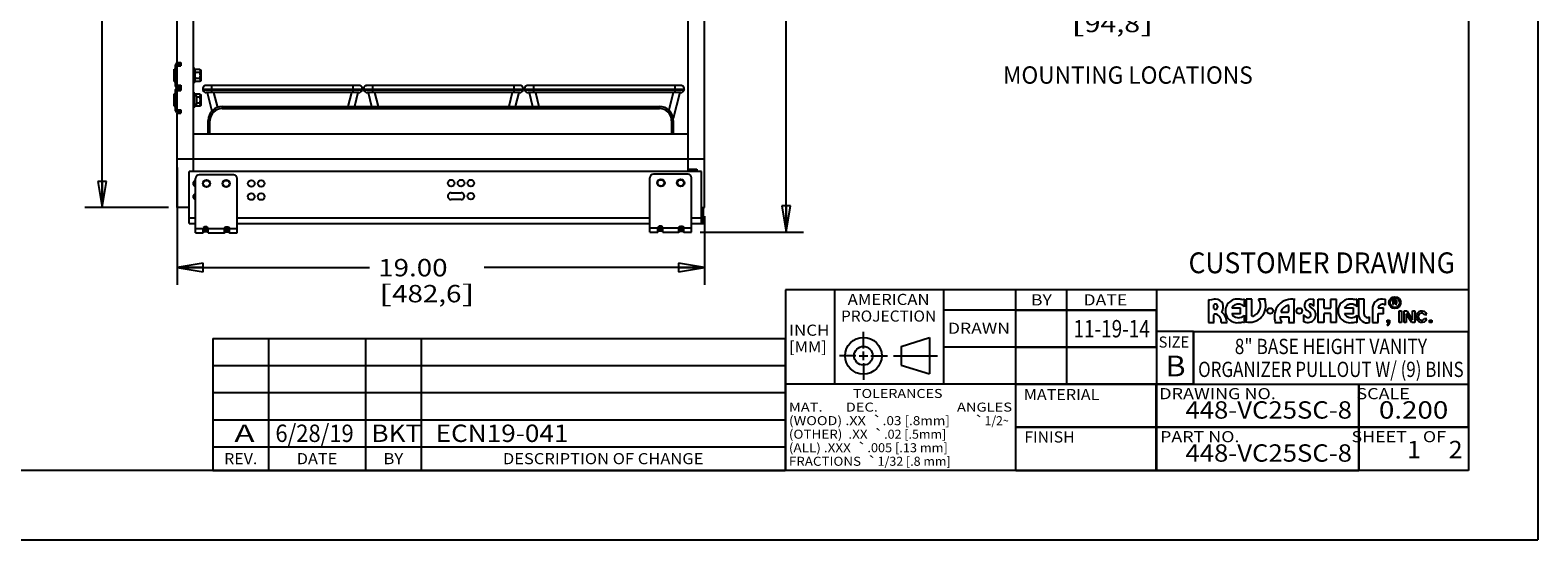
# Model space of a CAD drawing. Units: inches. Extents: x 0 to 17, y 0 to 11.
# Drawn here: x 6.1 to 17, y 0 to 3.7 of the extents above; entities that cross this region are included whole.
import ezdxf
from ezdxf.enums import TextEntityAlignment as Align

# ---------------------------------------------------------------- set-up
doc = ezdxf.new("R2010")
doc.units = ezdxf.units.IN
doc.header["$LTSCALE"] = 0.935
doc.header["$MEASUREMENT"] = 0
doc.linetypes.add('CENTER', pattern=[0.6, 0.375, -0.075, 0.075, -0.075])
doc.layers.get('0').update_dxf_attribs({"linetype": 'CONTINUOUS'})
doc.layers.add('02___PRT_ALL_AXES', color=7, linetype='CONTINUOUS')
doc.layers.add('DEFAULT_1', color=7, linetype='CENTER')
doc.styles.get("Standard").update_dxf_attribs({"font": 'bluprnt.ttf'})
doc.styles.add('TEXTSTYLE_1', font='gdt', dxfattribs={"width": 0.8})
doc.styles.add('TEXTSTYLE_10', font='bluprnt.ttf')
doc.styles.add('TEXTSTYLE_2', font='cgomg.ttf')
doc.styles.add('TEXTSTYLE_3', font='cgomg.ttf')
doc.styles.add('TEXTSTYLE_4', font='cgomg.ttf')
doc.styles.add('TEXTSTYLE_5', font='cgomg.ttf')
doc.styles.add('TEXTSTYLE_6', font='cgomg.ttf')
doc.styles.add('TEXTSTYLE_7', font='cgomg.ttf')
doc.styles.add('TEXTSTYLE_8', font='cgomg.ttf')
doc.styles.add('TEXTSTYLE_9', font='bluprnt.ttf')
doc.dimstyles.new('DIMSTYLE_1', dxfattribs={"dimtxt": 0.125, "dimasz": 0.1875, "dimexe": 0.125, "dimexo": 0.0625, "dimgap": 0.0625, "dimtad": 0, "dimtih": 1, "dimtoh": 1, "dimlfac": 5, "dimzin": 4, "dimdsep": 46, "dimtxsty": 'Standard', "dimblk": 'CLOSED', "dimblk1": 'CLOSED', "dimblk2": 'CLOSED', "dimcen": 0.09, "dimadec": 3, "dimazin": 1, "dimtfac": 1, "dimtdec": 3, "dimtofl": 0, "dimtmove": 0, "dimatfit": 3, "dimldrblk": 'CLOSED', "dimfxl": 0, "dimtolj": 1, "dimtzin": 4, "dimarcsym": 0})

# ---------------------------------------------------------------- blocks, each defined once
blk = doc.blocks.new('_CLOSED')
at = {"color": 0, "linetype": 'ByBlock'}
for p, q in [((0, 0), (-1, 0.167)), ((-1, 0.167), (-1, -0.167)), ((-1, -0.167), (0, 0)), ((-1, 0), (0, 0))]:
    blk.add_line(p, q, dxfattribs=at)
blk = doc.blocks.new('*D10')
at = {"color": 7, "linetype": 'Continuous'}
for p, q in [((7.192, 2.68), (7.192, 1.835)), ((10.992, 2.33), (10.992, 1.835)), ((7.192, 1.96), (8.579, 1.96)), ((10.992, 1.96), (9.404, 1.96))]:
    blk.add_line(p, q, dxfattribs=at)
at = {"color": 7, "linetype": 'Continuous', "xscale": 0.1875, "yscale": 0.1875, "zscale": 0.1875, "rotation": 180}
blk.add_blockref('_CLOSED', (7.192, 1.96), dxfattribs=at)
at = {"color": 7, "linetype": 'Continuous', "xscale": 0.1875, "yscale": 0.1875, "zscale": 0.1875}
blk.add_blockref('_CLOSED', (10.992, 1.96), dxfattribs=at)
at = {"color": 7, "linetype": 'Continuous'}
for s, p, p2 in [('19.00', (8.641, 1.897), (9.141, 1.897)), ('[', (8.641, 1.71), (8.741, 1.71)), ('482,6', (8.741, 1.71), (9.241, 1.71)), (']', (9.241, 1.71), (9.341, 1.71))]:
    blk.add_text(s, height=0.125, dxfattribs=at).set_placement(p, p2, align=Align.FIT)
blk = doc.blocks.new('*D11')
at = {"color": 7, "linetype": 'Continuous'}
for p, q in [((7.13, 7.324), (6.527, 7.324)), ((6.652, 7.324), (6.652, 4.983)), ((6.652, 2.392), (6.652, 4.546)), ((7.13, 2.392), (6.527, 2.392))]:
    blk.add_line(p, q, dxfattribs=at)
at = {"color": 7, "linetype": 'Continuous', "xscale": 0.1875, "yscale": 0.1875, "zscale": 0.1875}
for p, rotation in [((6.652, 7.324), 90), ((6.652, 2.392), 270)]:
    blk.add_blockref('_CLOSED', p, dxfattribs=dict(at, rotation=rotation))
at = {"color": 7, "linetype": 'Continuous'}
for s, p, p2 in [('24.66', (6.302, 4.796), (6.802, 4.796)), ('[', (6.302, 4.608), (6.402, 4.608)), ('626,4', (6.402, 4.608), (6.902, 4.608)), (']', (6.902, 4.608), (7.002, 4.608))]:
    blk.add_text(s, height=0.125, dxfattribs=at).set_placement(p, p2, align=Align.FIT)
blk = doc.blocks.new('*D16')
at = {"color": 7, "linetype": 'Continuous'}
for p, q in [((13.56, 5.027), (13.56, 3.78)), ((14.306, 5.027), (14.306, 3.78)), ((13.56, 3.905), (13.185, 3.905)), ((14.306, 3.905), (14.681, 3.905))]:
    blk.add_line(p, q, dxfattribs=at)
at = {"color": 7, "linetype": 'Continuous', "xscale": 0.1875, "yscale": 0.1875, "zscale": 0.1875}
blk.add_blockref('_CLOSED', (13.56, 3.905), dxfattribs=at)
at = {"color": 7, "linetype": 'Continuous', "xscale": 0.1875, "yscale": 0.1875, "zscale": 0.1875, "rotation": 180}
blk.add_blockref('_CLOSED', (14.306, 3.905), dxfattribs=at)
at = {"color": 7, "linetype": 'Continuous'}
for s, p, p2 in [('3.73', (13.633, 3.843), (14.033, 3.843)), ('[', (13.633, 3.655), (13.733, 3.655)), ('94,8', (13.733, 3.655), (14.133, 3.655)), (']', (14.133, 3.655), (14.233, 3.655))]:
    blk.add_text(s, height=0.125, dxfattribs=at).set_placement(p, p2, align=Align.FIT)
blk = doc.blocks.new('*D20')
at = {"color": 7, "linetype": 'Continuous'}
for p, q in [((11.055, 7.324), (11.706, 7.324)), ((11.581, 7.324), (11.581, 4.895)), ((11.581, 2.216), (11.581, 4.458)), ((10.962, 2.216), (11.706, 2.216))]:
    blk.add_line(p, q, dxfattribs=at)
at = {"color": 7, "linetype": 'Continuous', "xscale": 0.1875, "yscale": 0.1875, "zscale": 0.1875}
for p, rotation in [((11.581, 7.324), 90), ((11.581, 2.216), 270)]:
    blk.add_blockref('_CLOSED', p, dxfattribs=dict(at, rotation=rotation))
at = {"color": 7, "linetype": 'Continuous'}
for s, p, p2 in [('25.54', (11.231, 4.708), (11.731, 4.708)), ('[', (11.231, 4.52), (11.331, 4.52)), ('648,7', (11.331, 4.52), (11.831, 4.52)), (']', (11.831, 4.52), (11.931, 4.52))]:
    blk.add_text(s, height=0.125, dxfattribs=at).set_placement(p, p2, align=Align.FIT)

msp = doc.modelspace()

# ---------------------------------------------------------------- linework, layer by layer
at = {"color": 7, "linetype": 'Continuous'}
for p, q in [((17, 11), (17, 0)), ((16.5, 10.5), (16.5, 0.5)), ((7.31022, 2.6511), (7.31022, 7.32405)), ((10.87422, 2.6511), (10.87422, 7.32405)), ((10.99222, 2.39205), (10.99222, 7.32405)), ((7.19222, 3.43645), (7.19222, 6.79805)), ((7.16982, 3.38775), (7.17622, 3.38775)), ((7.18022, 3.26625), (7.18022, 3.42025)), ((7.18022, 3.42025), (7.19222, 3.42025)), ((7.19222, 3.43645), (7.21722, 3.43645)), ((7.19222, 3.43225), (7.19222, 3.42025)), ((7.21722, 3.43225), (7.19222, 3.43225)), ((7.19222, 3.27405), (7.19222, 3.41245)), ((7.19222, 3.41245), (7.21722, 3.41245)), ((7.21722, 3.43645), (7.21722, 3.41245)), ((7.31982, 3.38045), (7.32182, 3.3862)), ((7.35608, 3.3862), (7.32182, 3.3862)), ((7.35822, 3.38045), (7.36102, 3.38045)), ((7.36502, 3.31005), (7.36502, 3.37645)), ((7.16982, 3.29875), (7.17622, 3.29875)), ((7.18022, 3.26625), (7.19222, 3.26625)), ((7.19222, 3.27405), (7.21722, 3.27405)), ((7.19222, 3.24305), (7.19222, 3.26625)), ((7.21722, 3.27405), (7.21722, 3.23445)), ((7.31982, 3.30605), (7.32182, 3.30029)), ((7.35608, 3.36472), (7.32182, 3.36472)), ((7.35608, 3.32177), (7.32182, 3.32177)), ((7.35608, 3.30029), (7.32182, 3.30029)), ((7.35822, 3.30605), (7.36102, 3.30605)), ((7.39529, 3.27178), (7.3955, 3.27093)), ((8.50248, 3.27205), (7.39996, 3.27205)), ((8.50716, 3.27178), (8.50694, 3.27093)), ((8.55529, 3.27178), (8.5555, 3.27093)), ((9.66248, 3.27205), (8.55996, 3.27205)), ((9.66716, 3.27178), (9.66694, 3.27093)), ((9.71529, 3.27178), (9.7155, 3.27093)), ((10.82248, 3.27205), (9.71996, 3.27205)), ((10.82716, 3.27178), (10.82694, 3.27093)), ((7.16982, 3.21055), (7.17622, 3.21055)), ((7.18022, 3.08905), (7.18022, 3.24305)), ((7.18022, 3.24305), (7.19222, 3.24305)), ((7.19222, 3.23805), (7.18022, 3.23805)), ((7.19222, 3.25505), (7.21722, 3.25505)), ((7.19222, 3.23445), (7.21722, 3.23445)), ((7.31982, 3.20325), (7.32182, 3.209)), ((7.35608, 3.209), (7.32182, 3.209)), ((7.35608, 3.18752), (7.33372, 3.18752)), ((7.35822, 3.20325), (7.36102, 3.20325)), ((7.36502, 3.13285), (7.36502, 3.19925)), ((7.37668, 3.24222), (7.37768, 3.23824)), ((8.50149, 3.22006), (7.40096, 3.22006)), ((7.40822, 3.22006), (7.44161, 3.08653)), ((8.49422, 3.22006), (8.46921, 3.12005)), ((8.52577, 3.24222), (8.52477, 3.23824)), ((8.53668, 3.24222), (8.53768, 3.23824)), ((9.66149, 3.22006), (8.56096, 3.22006)), ((8.56822, 3.22006), (8.59323, 3.12005)), ((9.65422, 3.22006), (9.62921, 3.12005)), ((9.68577, 3.24222), (9.68477, 3.23824)), ((9.69668, 3.24222), (9.69768, 3.23824)), ((10.82149, 3.22006), (9.72096, 3.22006)), ((9.72822, 3.22006), (9.75323, 3.12005)), ((10.81422, 3.22006), (10.76736, 3.03266)), ((10.84577, 3.24222), (10.84477, 3.23824)), ((7.16982, 3.12155), (7.17622, 3.12155)), ((7.19222, 3.09405), (7.18022, 3.09405)), ((7.18022, 3.08905), (7.19222, 3.08905)), ((7.19222, 3.09605), (7.21722, 3.09605)), ((7.19222, 3.07705), (7.19222, 3.08905)), ((7.19222, 3.07705), (7.21722, 3.07705)), ((7.19222, 2.39205), (7.19222, 3.07205)), ((7.19222, 3.07205), (7.21722, 3.07205)), ((7.21722, 3.09605), (7.21722, 3.07205)), ((7.31982, 3.12885), (7.32182, 3.12309)), ((7.35608, 3.12309), (7.32182, 3.12309)), ((7.35608, 3.14457), (7.33372, 3.14457)), ((7.35822, 3.12885), (7.36102, 3.12885)), ((7.51622, 3.12005), (10.66822, 3.12005)), ((7.41622, 2.92005), (7.41622, 3.02005)), ((10.76822, 3.02005), (10.76822, 2.92005)), ((10.87422, 2.92005), (7.31022, 2.92005)), ((7.19222, 2.74205), (10.99222, 2.74205)), ((10.97029, 2.6511), (7.27737, 2.6511)), ((7.27737, 2.27709), (7.27737, 2.6511)), ((7.59936, 2.62727), (7.34936, 2.62727)), ((10.87495, 2.632), (10.62495, 2.632)), ((10.87422, 2.66921), (10.9371, 2.66921)), ((10.9371, 2.66921), (10.9371, 2.6511)), ((10.97029, 2.27709), (10.97029, 2.6511)), ((7.31022, 2.55637), (7.31022, 2.57418)), ((7.32436, 2.21147), (7.32436, 2.60227)), ((7.62436, 2.21147), (7.62436, 2.60227)), ((10.59995, 2.2162), (10.59995, 2.607)), ((10.89995, 2.2162), (10.89995, 2.607)), ((7.27737, 2.39205), (7.19222, 2.39205)), ((7.31022, 2.46188), (7.31022, 2.47969)), ((9.16714, 2.49835), (9.238, 2.49835)), ((9.238, 2.45031), (9.16714, 2.45031)), ((10.97029, 2.39205), (10.99222, 2.39205)), ((10.97029, 2.38732), (10.98603, 2.38732)), ((10.98603, 2.37157), (10.97029, 2.37157)), ((10.97029, 2.29283), (10.98603, 2.29283)), ((10.98603, 2.27709), (10.98603, 2.38732)), ((7.27737, 2.27709), (7.32436, 2.27709)), ((7.32436, 2.21147), (7.38036, 2.21147)), ((7.39136, 2.25309), (7.38036, 2.24642)), ((7.38036, 2.21147), (7.38036, 2.24642)), ((7.39136, 2.21747), (7.38036, 2.21276)), ((7.40536, 2.25309), (7.39136, 2.25309)), ((7.39136, 2.21747), (7.39136, 2.25309)), ((7.40536, 2.21747), (7.39136, 2.21747)), ((7.41636, 2.24642), (7.40536, 2.25309)), ((7.40536, 2.21747), (7.40536, 2.25309)), ((7.41636, 2.21276), (7.40536, 2.21747)), ((7.41636, 2.21147), (7.41636, 2.24642)), ((7.41636, 2.21147), (7.53236, 2.21147)), ((7.53236, 2.24642), (7.54336, 2.25309)), ((7.53236, 2.21147), (7.53236, 2.24642)), ((7.53236, 2.21276), (7.54336, 2.21747)), ((7.54336, 2.25309), (7.55736, 2.25309)), ((7.54336, 2.21747), (7.54336, 2.25309)), ((7.54336, 2.21747), (7.55736, 2.21747)), ((7.55736, 2.25309), (7.56836, 2.24642)), ((7.55736, 2.21747), (7.55736, 2.25309)), ((7.55736, 2.21747), (7.56836, 2.21276)), ((7.56836, 2.21147), (7.56836, 2.24642)), ((7.56836, 2.21147), (7.62436, 2.21147)), ((7.62436, 2.27709), (10.59995, 2.27709)), ((10.59995, 2.2162), (10.65595, 2.2162)), ((10.66695, 2.25781), (10.65595, 2.25115)), ((10.65595, 2.2162), (10.65595, 2.25115)), ((10.66695, 2.2222), (10.65595, 2.21748)), ((10.68095, 2.25781), (10.66695, 2.25781)), ((10.66695, 2.2222), (10.66695, 2.25781)), ((10.68095, 2.2222), (10.66695, 2.2222)), ((10.69195, 2.25115), (10.68095, 2.25781)), ((10.68095, 2.2222), (10.68095, 2.25781)), ((10.69195, 2.21748), (10.68095, 2.2222)), ((10.69195, 2.2162), (10.69195, 2.25115)), ((10.69195, 2.2162), (10.80795, 2.2162)), ((10.80795, 2.25115), (10.81895, 2.25781)), ((10.80795, 2.2162), (10.80795, 2.25115)), ((10.80795, 2.21748), (10.81895, 2.2222)), ((10.81895, 2.25781), (10.83295, 2.25781)), ((10.81895, 2.2222), (10.81895, 2.25781)), ((10.81895, 2.2222), (10.83295, 2.2222)), ((10.83295, 2.25781), (10.84395, 2.25115)), ((10.83295, 2.2222), (10.83295, 2.25781)), ((10.83295, 2.2222), (10.84395, 2.21748)), ((10.84395, 2.2162), (10.84395, 2.25115)), ((10.84395, 2.2162), (10.89995, 2.2162)), ((10.89995, 2.27709), (10.98603, 2.27709)), ((16.5, 1.8), (11.57623, 1.8)), ((11.57623, 1.8), (11.57623, 0.5)), ((11.93341, 1.12), (11.93341, 1.8)), ((12.71796, 1.12), (12.71796, 1.8)), ((13.23647, 0.5), (13.23647, 1.8)), ((13.60541, 1.12), (13.60541, 1.8)), ((14.25, 1.8), (14.25, 0.5)), ((14.25, 1.65297), (12.71796, 1.65297)), ((13.23647, 1.38697), (13.23647, 1.65297)), ((13.23647, 1.65297), (13.60547, 1.65297)), ((13.60541, 1.38697), (13.60541, 1.65297)), ((13.60541, 1.65297), (14.25041, 1.65297)), ((13.60547, 1.38697), (13.60547, 1.65297)), ((14.25041, 1.38697), (14.25041, 1.65297)), ((14.63819, 1.72522), (14.62539, 1.72775)), ((14.62539, 1.72775), (14.62539, 1.56408)), ((14.66448, 1.66556), (14.66448, 1.6914)), ((14.85208, 1.66753), (14.79336, 1.66753)), ((14.85752, 1.67011), (14.85208, 1.66753)), ((14.85752, 1.62601), (14.85752, 1.67011)), ((14.88489, 1.73247), (14.87495, 1.72719)), ((14.88489, 1.67821), (14.88489, 1.73247)), ((14.93941, 1.73162), (14.89666, 1.73162)), ((14.89666, 1.73162), (14.89832, 1.72599)), ((14.89832, 1.72599), (14.89832, 1.58621)), ((14.93776, 1.72599), (14.93941, 1.73162)), ((14.93776, 1.61337), (14.93776, 1.72599)), ((15.03674, 1.73162), (14.9869, 1.73162)), ((15.03383, 1.72465), (15.03674, 1.73162)), ((15.1475, 1.64383), (15.15066, 1.64007)), ((15.15066, 1.64007), (15.20121, 1.64007)), ((15.20121, 1.64007), (15.20519, 1.64383)), ((15.20519, 1.68724), (15.20166, 1.69006)), ((15.20519, 1.64383), (15.20519, 1.68724)), ((15.24462, 1.72563), (15.24988, 1.72939)), ((15.24462, 1.56886), (15.24462, 1.72563)), ((15.33448, 1.65262), (15.35641, 1.63561)), ((15.37787, 1.66327), (15.35594, 1.68028)), ((15.36911, 1.69539), (15.38484, 1.68318)), ((15.38484, 1.73251), (15.37786, 1.72997)), ((15.38484, 1.68318), (15.38484, 1.73251)), ((15.41568, 1.73251), (15.45843, 1.73251)), ((15.41737, 1.72788), (15.41568, 1.73251)), ((15.41737, 1.56915), (15.41737, 1.72788)), ((15.45843, 1.73251), (15.45675, 1.72788)), ((15.45675, 1.72788), (15.45675, 1.67102)), ((15.45675, 1.67102), (15.45956, 1.6682)), ((15.45956, 1.6682), (15.50456, 1.6682)), ((15.50456, 1.6682), (15.50737, 1.67102)), ((15.50568, 1.73251), (15.54843, 1.73251)), ((15.50737, 1.72788), (15.50568, 1.73251)), ((15.50737, 1.67102), (15.50737, 1.72788)), ((15.54843, 1.73251), (15.54675, 1.72788)), ((15.54675, 1.72788), (15.54675, 1.56915)), ((15.66509, 1.66753), (15.60638, 1.66753)), ((15.67053, 1.67011), (15.66509, 1.66753)), ((15.67053, 1.62601), (15.67053, 1.67011)), ((15.6979, 1.73247), (15.68797, 1.72719)), ((15.6979, 1.67821), (15.6979, 1.73247)), ((15.74856, 1.73204), (15.70581, 1.73204)), ((15.70622, 1.73204), (15.7075, 1.72854)), ((15.7075, 1.72854), (15.7075, 1.62183)), ((15.74687, 1.7274), (15.74856, 1.73204)), ((15.74687, 1.62408), (15.74687, 1.7274)), ((15.80908, 1.67534), (15.80908, 1.56956)), ((15.8836, 1.66794), (15.84809, 1.66794)), ((15.88824, 1.66963), (15.8836, 1.66794)), ((15.88824, 1.62682), (15.88824, 1.66963)), ((15.90202, 1.73305), (15.89375, 1.73004)), ((15.90202, 1.6903), (15.90202, 1.73305)), ((15.97376, 1.7253), (15.95487, 1.7253)), ((15.95487, 1.7253), (15.95487, 1.69314)), ((15.95487, 1.69314), (15.96017, 1.69314)), ((15.97376, 1.72004), (15.96017, 1.72004)), ((15.96017, 1.72004), (15.96017, 1.70953)), ((15.96017, 1.70953), (15.97376, 1.70953)), ((15.96017, 1.70428), (15.97135, 1.70428)), ((15.96017, 1.69314), (15.96017, 1.70428)), ((15.97135, 1.70428), (15.97802, 1.69314)), ((15.98418, 1.69314), (15.97676, 1.70554)), ((15.97802, 1.69314), (15.98418, 1.69314)), ((16.00077, 1.64754), (16.0163, 1.64754)), ((16.00077, 1.56578), (16.00077, 1.64754)), ((16.0163, 1.64754), (16.0163, 1.56578)), ((16.03625, 1.64754), (16.0562, 1.64754)), ((16.03625, 1.56578), (16.03625, 1.64754)), ((16.0562, 1.64754), (16.09715, 1.58428)), ((16.09715, 1.64754), (16.11269, 1.64754)), ((16.09715, 1.58428), (16.09715, 1.64754)), ((16.11269, 1.64754), (16.11269, 1.56578)), ((14.62539, 1.56408), (14.66759, 1.56408)), ((14.66543, 1.57311), (14.66543, 1.61982)), ((14.66759, 1.56408), (14.66543, 1.57311)), ((14.71633, 1.56417), (14.76087, 1.56417)), ((14.76087, 1.56417), (14.7582, 1.57191)), ((14.79336, 1.6286), (14.85208, 1.6286)), ((14.85208, 1.6286), (14.85752, 1.62601)), ((14.87495, 1.56894), (14.88489, 1.56365)), ((14.88489, 1.56365), (14.88489, 1.61792)), ((14.89832, 1.58621), (14.89325, 1.56899)), ((14.9433, 1.60894), (14.93776, 1.61337)), ((15.10697, 1.57177), (15.10457, 1.56517)), ((15.10457, 1.56517), (15.15344, 1.56517)), ((15.14064, 1.60226), (15.14463, 1.60607)), ((15.14463, 1.60607), (15.20119, 1.60607)), ((15.20119, 1.60607), (15.20519, 1.60226)), ((15.20519, 1.5687), (15.20357, 1.56422)), ((15.20357, 1.56422), (15.24631, 1.56422)), ((15.20519, 1.60226), (15.20519, 1.5687)), ((15.24631, 1.56422), (15.24462, 1.56886)), ((15.33188, 1.604), (15.31115, 1.62008)), ((15.31115, 1.62008), (15.31115, 1.57067)), ((15.31115, 1.57067), (15.31611, 1.57247)), ((15.41568, 1.56452), (15.41737, 1.56915)), ((15.45843, 1.56452), (15.41568, 1.56452)), ((15.45956, 1.62883), (15.45675, 1.62602)), ((15.45675, 1.62602), (15.45675, 1.56915)), ((15.45675, 1.56915), (15.45843, 1.56452)), ((15.50456, 1.62883), (15.45956, 1.62883)), ((15.50737, 1.62602), (15.50456, 1.62883)), ((15.50568, 1.56452), (15.50737, 1.56915)), ((15.54843, 1.56452), (15.50568, 1.56452)), ((15.50737, 1.56915), (15.50737, 1.62602)), ((15.54675, 1.56915), (15.54843, 1.56452)), ((15.60638, 1.6286), (15.66509, 1.6286)), ((15.66509, 1.6286), (15.67053, 1.62601)), ((15.68797, 1.56894), (15.6979, 1.56365)), ((15.6979, 1.56365), (15.6979, 1.61792)), ((15.78625, 1.56363), (15.78625, 1.60609)), ((15.80908, 1.56956), (15.80739, 1.56492)), ((15.80739, 1.56492), (15.85014, 1.56492)), ((15.84845, 1.62851), (15.8836, 1.62851)), ((15.84845, 1.56956), (15.84845, 1.62851)), ((15.85014, 1.56492), (15.84845, 1.56956)), ((15.8836, 1.62851), (15.88824, 1.62682)), ((15.9137, 1.54477), (15.91303, 1.54855)), ((15.91339, 1.58028), (15.93104, 1.58028)), ((15.91339, 1.56557), (15.91339, 1.58028)), ((15.92239, 1.56557), (15.91339, 1.56557)), ((15.93104, 1.58028), (15.93104, 1.56126)), ((16.0163, 1.56578), (16.00077, 1.56578)), ((16.05179, 1.56578), (16.03625, 1.56578)), ((16.09168, 1.56578), (16.05179, 1.62652)), ((16.05179, 1.62652), (16.05179, 1.56578)), ((16.11269, 1.56578), (16.09168, 1.56578)), ((16.18268, 1.62316), (16.20082, 1.62316)), ((16.20082, 1.59016), (16.18268, 1.59016)), ((16.21896, 1.58028), (16.23555, 1.58028)), ((16.21896, 1.56578), (16.21896, 1.58028)), ((16.21896, 1.57919), (16.23555, 1.57919)), ((16.21896, 1.56724), (16.23555, 1.56724)), ((16.23555, 1.56578), (16.21896, 1.56578)), ((16.23555, 1.58028), (16.23555, 1.56578)), ((7.44998, 1.45058), (11.57498, 1.45058)), ((7.44998, 1.45058), (7.44998, 0.49933)), ((7.84998, 1.45058), (7.84998, 0.49933)), ((8.54998, 1.45058), (8.54998, 0.49933)), ((8.94998, 1.45058), (8.94998, 0.49933)), ((11.57498, 1.45058), (11.57498, 0.49933)), ((12.13855, 1.37865), (12.13873, 1.49778)), ((12.4116, 1.39109), (12.61586, 1.45669)), ((12.61586, 1.45669), (12.61586, 1.19429)), ((14.51672, 1.50029), (14.25, 1.50029)), ((14.51672, 1.50029), (14.51672, 1.1203)), ((14.51672, 1.1203), (14.51672, 1.4993)), ((14.51672, 1.4993), (16.49972, 1.4993)), ((16.49972, 1.1203), (16.49972, 1.4993)), ((12.08504, 1.3253), (11.96591, 1.32548)), ((12.10739, 1.32522), (12.16955, 1.32521)), ((12.13847, 1.29413), (12.13848, 1.3563)), ((12.1919, 1.32514), (12.31103, 1.32496)), ((12.4116, 1.39109), (12.4116, 1.2584)), ((14.25, 1.38697), (12.71796, 1.38697)), ((13.23647, 1.38697), (13.60547, 1.38697)), ((13.60541, 1.38697), (14.25041, 1.38697)), ((7.44998, 1.25527), (11.57498, 1.25527)), ((12.13839, 1.27179), (12.13821, 1.15265)), ((12.4116, 1.2584), (12.61586, 1.19429)), ((14.51672, 1.12), (11.57623, 1.12)), ((13.23647, 0.81), (13.23647, 1.12)), ((13.23647, 1.12), (14.24847, 1.12)), ((14.24847, 0.81), (14.24847, 1.12)), ((14.25, 0.81), (14.25, 1.12)), ((14.25, 1.12), (15.71, 1.12)), ((14.51672, 1.1203), (16.49972, 1.1203)), ((15.70924, 0.81), (15.70924, 1.12)), ((15.70924, 1.12), (16.49924, 1.12)), ((15.70924, 1.12), (15.70924, 0.5)), ((15.71, 0.81), (15.71, 1.12)), ((16.49924, 0.81), (16.49924, 1.12)), ((7.44998, 1.05995), (11.57498, 1.05995)), ((7.44998, 0.86464), (11.57498, 0.86464)), ((13.23647, 0.81), (14.24847, 0.81)), ((13.23647, 0.5), (13.23647, 0.81)), ((13.23647, 0.81), (14.24847, 0.81)), ((16.5, 0.81), (13.23647, 0.81)), ((14.24847, 0.5), (14.24847, 0.81)), ((14.25, 0.81), (15.71, 0.81)), ((14.25, 0.5), (14.25, 0.81)), ((14.25, 0.81), (15.71, 0.81)), ((15.70924, 0.81), (16.49924, 0.81)), ((15.71, 0.5), (15.71, 0.81)), ((7.44998, 0.66933), (11.57498, 0.66933)), ((16.5, 0.5), (0.5, 0.5)), ((7.44998, 0.49933), (11.57498, 0.49933)), ((13.23647, 0.5), (14.24847, 0.5)), ((14.25, 0.5), (15.71, 0.5)), ((0, 0), (17, 0))]:
    msp.add_line(p, q, dxfattribs=at)
at = {"color": 9, "linetype": 'Continuous'}
for p, q in [((7.17622, 3.38775), (7.17622, 3.29875)), ((7.19222, 3.40225), (7.18022, 3.40225)), ((7.35822, 3.38045), (7.35822, 3.30605)), ((7.36102, 3.30605), (7.36102, 3.38045)), ((7.19222, 3.28425), (7.18022, 3.28425)), ((7.44179, 3.26778), (7.44179, 3.27205)), ((7.44179, 3.22006), (7.44179, 3.26778)), ((8.46066, 3.22006), (8.46066, 3.27205)), ((8.60179, 3.26778), (8.60179, 3.27205)), ((8.60179, 3.22006), (8.60179, 3.26778)), ((9.62066, 3.22006), (9.62066, 3.27205)), ((9.76179, 3.26778), (9.76179, 3.27205)), ((9.76179, 3.22006), (9.76179, 3.26778)), ((10.78066, 3.22006), (10.78066, 3.27205)), ((7.17622, 3.21055), (7.17622, 3.12155)), ((7.19222, 3.21405), (7.18022, 3.21405)), ((7.21106, 3.24305), (7.21106, 3.25505)), ((7.35822, 3.20325), (7.35822, 3.12885)), ((7.36102, 3.12885), (7.36102, 3.20325)), ((8.52577, 3.24222), (7.37668, 3.24222)), ((8.52477, 3.23824), (7.37768, 3.23824)), ((7.45479, 3.22006), (7.48138, 3.11374)), ((8.44766, 3.22006), (8.42265, 3.12005)), ((9.68577, 3.24222), (8.53668, 3.24222)), ((9.68477, 3.23824), (8.53768, 3.23824)), ((8.61479, 3.22006), (8.6398, 3.12005)), ((9.60766, 3.22006), (9.58265, 3.12005)), ((10.84577, 3.24222), (9.69668, 3.24222)), ((10.84477, 3.23824), (9.69768, 3.23824)), ((9.77479, 3.22006), (9.7998, 3.12005)), ((10.76766, 3.22006), (10.73602, 3.09354)), ((7.19222, 3.11805), (7.18022, 3.11805)), ((7.21106, 3.08905), (7.21106, 3.07705)), ((7.51622, 3.12005), (7.51622, 3.10513)), ((7.51622, 3.10513), (10.66822, 3.10513)), ((10.66822, 3.12005), (10.66822, 3.10513)), ((7.42822, 2.92005), (7.42822, 3.01713)), ((10.75622, 3.01713), (10.75622, 2.92005)), ((7.32436, 2.31646), (7.27737, 2.31646)), ((10.59995, 2.31646), (7.62436, 2.31646)), ((10.97029, 2.31646), (10.89995, 2.31646)), ((10.97029, 2.30071), (10.98603, 2.30071)), ((7.32436, 2.24147), (7.38036, 2.24147)), ((7.41636, 2.24147), (7.53236, 2.24147)), ((7.56836, 2.24147), (7.62436, 2.24147)), ((10.59995, 2.2462), (10.65595, 2.2462)), ((10.69195, 2.2462), (10.80795, 2.2462)), ((10.84395, 2.2462), (10.89995, 2.2462))]:
    msp.add_line(p, q, dxfattribs=at)
at = {"color": 3, "linetype": 'Continuous'}
for p, q in [((7.19222, 3.42025), (7.19222, 3.41731)), ((7.21722, 3.42025), (7.19222, 3.42025)), ((7.19222, 3.26918), (7.19222, 3.26625)), ((7.19222, 3.26625), (7.21722, 3.26625)), ((7.19222, 3.08905), (7.19222, 3.24305)), ((7.19222, 3.24305), (7.21722, 3.24305)), ((7.19222, 3.08905), (7.21722, 3.08905))]:
    msp.add_line(p, q, dxfattribs=at)
at = {"color": 7, "linetype": 'Continuous'}
for centre, radius in [((7.40336, 2.56527), 0.027), ((7.54509, 2.56527), 0.027), ((7.72619, 2.56527), 0.02402), ((7.79706, 2.56527), 0.02402), ((9.16714, 2.56882), 0.02402), ((9.238, 2.56882), 0.02402), ((9.30887, 2.56882), 0.02402), ((10.67895, 2.57), 0.027), ((10.82095, 2.57), 0.027), ((7.72619, 2.47079), 0.02402), ((7.79706, 2.47079), 0.02402), ((9.30887, 2.47433), 0.02402), ((15.96952, 1.70785), 0.04254), ((15.96952, 1.70785), 0.03432), ((15.07065, 1.64769), 0.02096), ((15.2805, 1.64769), 0.02096), ((12.13847, 1.32522), 0.13224), ((12.13847, 1.32522), 0.06708)]:
    msp.add_circle(centre, radius, dxfattribs=at)
at = {"color": 9, "linetype": 'Continuous'}
for centre in [(7.40336, 2.56527), (7.54509, 2.56527), (10.67895, 2.57), (10.82095, 2.57)]:
    msp.add_circle(centre, 0.023, dxfattribs=at)
at = {"color": 7, "linetype": 'Continuous'}
for centre, radius, start, end in [((7.17622, 3.38375), 0.004, 0, 90), ((7.19222, 3.42025), 0.012, 90, 180), ((7.35822, 3.38085), 0.0004, 180, 270), ((7.36102, 3.37645), 0.004, 0, 90), ((7.17622, 3.30275), 0.004, 270, 360), ((7.19222, 3.26625), 0.012, 180, 255.460849), ((7.34772, 3.31053), 0.02784, 196.789878, 201.567665), ((7.35822, 3.30565), 0.0004, 90, 180), ((7.36102, 3.31005), 0.004, 270, 360), ((7.39996, 3.24805), 0.024, 90, 194.04), ((8.50248, 3.24805), 0.024, 345.96, 90), ((8.55996, 3.24805), 0.024, 90, 194.04), ((9.66248, 3.24805), 0.024, 345.96, 90), ((9.71996, 3.24805), 0.024, 90, 194.04), ((10.82248, 3.24805), 0.024, 345.96, 90), ((7.17622, 3.20655), 0.004, 0, 90), ((7.19222, 3.24305), 0.012, 90, 180), ((7.35822, 3.20365), 0.0004, 180, 270), ((7.36102, 3.19925), 0.004, 0, 90), ((7.40096, 3.24406), 0.024, 194.04, 270), ((8.50149, 3.24406), 0.024, 270, 345.96), ((8.56096, 3.24406), 0.024, 194.04, 270), ((9.66149, 3.24406), 0.024, 270, 345.96), ((9.72096, 3.24406), 0.024, 194.04, 270), ((10.82149, 3.24406), 0.024, 270, 345.96), ((7.17622, 3.12555), 0.004, 270, 360), ((7.19222, 3.08905), 0.012, 180, 270), ((7.34772, 3.13333), 0.02784, 196.789878, 201.567665), ((7.35822, 3.12845), 0.0004, 90, 180), ((7.36102, 3.13285), 0.004, 270, 360), ((7.51622, 3.02005), 0.1, 90, 180), ((10.66822, 3.02005), 0.1, 0, 90), ((7.34936, 2.60227), 0.025, 90, 180), ((7.59936, 2.60227), 0.025, 0, 90), ((10.62495, 2.607), 0.025, 90, 180), ((10.87495, 2.607), 0.025, 0, 90), ((7.33249, 2.56527), 0.02402, 109.838173, 250.16185), ((7.33249, 2.47079), 0.02402, 109.838172, 250.16185), ((9.16714, 2.47433), 0.02402, 89.999999, 270.000001), ((9.238, 2.47433), 0.02402, 269.999997, 90.000003), ((14.67801, 1.6218), 0.11082, 90.353708, 111.062977), ((14.6701, 1.6914), 0.00562, 105.27834, 180), ((14.6701, 1.66556), 0.00562, 180, 254.72166), ((14.67363, 1.67848), 0.01902, 254.72166, 105.27834), ((14.6783, 1.67769), 0.05494, 318.662663, 91.011983), ((14.66217, 1.56399), 0.09636, 4.710982, 53.450435), ((14.83237, 1.64806), 0.0849, 82.661291, 277.338709), ((14.83764, 1.64609), 0.04919, 132.32185, 154.163056), ((14.84045, 1.643), 0.05337, 110.666184, 132.32185), ((14.84228, 1.63816), 0.05854, 69.333816, 110.666184), ((14.83758, 1.59532), 0.13706, 74.174277, 87.642086), ((14.8441, 1.643), 0.05337, 47.67815, 69.333816), ((14.83927, 1.631), 0.06565, 45.979653, 51.613648), ((14.91944, 1.68651), 0.12058, 257.399005, 18.441552), ((14.91944, 1.68651), 0.08115, 287.100243, 33.770656), ((15.22319, 1.60999), 0.12234, 77.399005, 198.206313), ((15.22319, 1.60999), 0.08291, 105.050041, 155.909563), ((15.34414, 1.6198), 0.05501, 239.361669, 52.186937), ((15.36293, 1.68743), 0.04508, 70.664342, 232.186937), ((15.34414, 1.6198), 0.02, 232.186937, 52.186937), ((15.36252, 1.68784), 0.01002, 48.94317, 228.94317), ((15.64538, 1.64806), 0.0849, 82.661291, 277.338709), ((15.65065, 1.64609), 0.04919, 132.32185, 154.163056), ((15.65346, 1.643), 0.05337, 110.666184, 132.32185), ((15.65529, 1.63816), 0.05854, 69.333816, 110.666184), ((15.65059, 1.59532), 0.13706, 74.174277, 87.642086), ((15.65711, 1.643), 0.05337, 47.67815, 69.333816), ((15.65228, 1.631), 0.06565, 45.979653, 51.613648), ((15.87369, 1.66822), 0.065, 72.018258, 173.70524), ((15.88119, 1.66431), 0.0333, 51.294679, 173.750743), ((15.97412, 1.71524), 0.01006, 285.228356, 92.046899), ((15.97296, 1.71479), 0.00531, 278.613466, 81.386534), ((16.16341, 1.60666), 0.04089, 23.795455, 336.204545), ((16.16341, 1.60666), 0.02536, 40.574166, 319.425834), ((14.67106, 1.61982), 0.00562, 86.061531, 180), ((14.66803, 1.57586), 0.04969, 346.291167, 86.061531), ((14.83764, 1.65004), 0.04919, 205.836944, 227.67815), ((14.84045, 1.65313), 0.05337, 227.67815, 249.333816), ((14.84228, 1.65797), 0.05854, 249.333816, 290.666184), ((14.83758, 1.7008), 0.13706, 272.357914, 285.825723), ((14.8441, 1.65313), 0.05337, 290.666184, 312.32185), ((14.83927, 1.66512), 0.06565, 308.386352, 314.020347), ((15.22319, 1.60999), 0.08291, 185.351201, 212.7214), ((15.65065, 1.65004), 0.04919, 205.836944, 227.67815), ((15.65346, 1.65313), 0.05337, 227.67815, 249.333816), ((15.65529, 1.65797), 0.05854, 249.333816, 290.666184), ((15.65059, 1.7008), 0.13706, 272.357914, 285.825723), ((15.65711, 1.65313), 0.05337, 290.666184, 312.32185), ((15.65228, 1.66512), 0.06565, 308.386352, 314.020347), ((15.77169, 1.62631), 0.06435, 183.994108, 283.078009), ((15.77169, 1.62631), 0.02491, 185.135994, 305.760053), ((15.91011, 1.56124), 0.01303, 282.993939, 19.419387), ((15.91303, 1.56298), 0.01823, 272.128353, 345.697517), ((15.91979, 1.56126), 0.01125, 345.697517, 360)]:
    msp.add_arc(centre, radius, start, end, dxfattribs=at)
at = {"color": 9, "linetype": 'Continuous'}
for centre, start, end in [((7.51622, 3.01713), 90.000565, 179.999435), ((10.66822, 3.01713), 0.00057, 89.99943)]:
    msp.add_arc(centre, 0.088, start, end, dxfattribs=at)
at = {"color": 7, "linetype": 'Continuous'}
for points, knots in [([(7.32182, 3.3862), (7.32148, 3.38533), (7.32088, 3.38357), (7.32026, 3.38088), (7.3199, 3.37817), (7.31982, 3.37636), (7.31982, 3.37546)], [0, 0, 0, 0, 0.25586067, 0.50650446, 0.75398462, 1, 1, 1, 1]), ([(7.31982, 3.37546), (7.31982, 3.37456), (7.3199, 3.37275), (7.32026, 3.37005), (7.32088, 3.36736), (7.32148, 3.36559), (7.32182, 3.36472)], [0, 0, 0, 0, 0.24601292, 0.4934928, 0.74413745, 1, 1, 1, 1]), ([(7.32182, 3.36472), (7.32147, 3.36296), (7.32088, 3.3594), (7.32026, 3.35404), (7.3199, 3.34865), (7.31982, 3.34505), (7.31982, 3.34325)], [0, 0, 0, 0, 0.24999593, 0.49999499, 0.74999656, 1, 1, 1, 1]), ([(7.31982, 3.34325), (7.31982, 3.34145), (7.3199, 3.33784), (7.32026, 3.33245), (7.32088, 3.32709), (7.32147, 3.32353), (7.32182, 3.32177)], [0, 0, 0, 0, 0.25000604, 0.50000787, 0.75000601, 1, 1, 1, 1]), ([(7.32182, 3.32177), (7.32148, 3.3209), (7.32088, 3.31914), (7.32026, 3.31644), (7.3199, 3.31374), (7.31982, 3.31193), (7.31982, 3.31103)], [0, 0, 0, 0, 0.25586135, 0.50650557, 0.75398577, 1, 1, 1, 1]), ([(7.31982, 3.31103), (7.31982, 3.31031), (7.31987, 3.30888), (7.3201, 3.30674), (7.32048, 3.30459), (7.32085, 3.30318), (7.32106, 3.30248)], [0, 0, 0, 0, 0.24756746, 0.49605169, 0.74646857, 1, 1, 1, 1]), ([(7.32182, 3.209), (7.32148, 3.20813), (7.32088, 3.20637), (7.32026, 3.20368), (7.3199, 3.20097), (7.31982, 3.19916), (7.31982, 3.19826)], [0, 0, 0, 0, 0.25586067, 0.50650446, 0.75398462, 1, 1, 1, 1]), ([(7.31982, 3.13383), (7.31982, 3.13311), (7.31987, 3.13168), (7.3201, 3.12954), (7.32048, 3.12739), (7.32085, 3.12598), (7.32106, 3.12528)], [0, 0, 0, 0, 0.24756746, 0.49605169, 0.74646857, 1, 1, 1, 1])]:
    msp.add_open_spline(points, degree=3, knots=knots, dxfattribs=at)
at = {"color": 9, "linetype": 'Continuous'}
for points, knots in [([(7.41622, 3.02005), (7.41622, 3.01984), (7.41639, 3.01951), (7.41675, 3.01918), (7.41716, 3.01891), (7.41766, 3.01865), (7.41852, 3.01831), (7.41983, 3.01794), (7.42163, 3.01759), (7.42369, 3.01733), (7.42591, 3.01717), (7.42744, 3.01713), (7.42822, 3.01713)], [0, 0, 0, 0, 0.04778508, 0.07889281, 0.11631323, 0.16053009, 0.21154778, 0.33295083, 0.47762193, 0.64099575, 0.81757447, 1, 1, 1, 1]), ([(10.76822, 3.02005), (10.76822, 3.01984), (10.76806, 3.01951), (10.76769, 3.01918), (10.76729, 3.01891), (10.76678, 3.01865), (10.76592, 3.01831), (10.76462, 3.01794), (10.76282, 3.01759), (10.76076, 3.01733), (10.75854, 3.01717), (10.757, 3.01713), (10.75622, 3.01713)], [0, 0, 0, 0, 0.04778509, 0.07889281, 0.11631322, 0.16053007, 0.21154772, 0.33295073, 0.4776218, 0.64099565, 0.81757444, 1, 1, 1, 1])]:
    msp.add_open_spline(points, degree=3, knots=knots, dxfattribs=at)
at = {"layer": '02___PRT_ALL_AXES', "color": 7, "linetype": 'Continuous'}
for p, q in [((7.16982, 3.29875), (7.16982, 3.38775)), ((7.31982, 3.39325), (7.31022, 3.39325)), ((7.31982, 3.29325), (7.31982, 3.39325)), ((7.35782, 3.38085), (7.35608, 3.3862)), ((7.35782, 3.38085), (7.35782, 3.3782)), ((7.35782, 3.3782), (7.35822, 3.37546)), ((7.35822, 3.37546), (7.35782, 3.37273)), ((7.35782, 3.34872), (7.35782, 3.37273)), ((7.31982, 3.29325), (7.31022, 3.29325)), ((7.35782, 3.30565), (7.35608, 3.30029)), ((7.35782, 3.34872), (7.35822, 3.34325)), ((7.35822, 3.34325), (7.35782, 3.33778)), ((7.35782, 3.31376), (7.35782, 3.33778)), ((7.35782, 3.31376), (7.35822, 3.31103)), ((7.35822, 3.31103), (7.35782, 3.30829)), ((7.35782, 3.30829), (7.35782, 3.30565)), ((7.16982, 3.12155), (7.16982, 3.21055)), ((7.31982, 3.21605), (7.31022, 3.21605)), ((7.31482, 3.20255), (7.31022, 3.20255)), ((7.31482, 3.20255), (7.31482, 3.12955)), ((7.33372, 3.1973), (7.31482, 3.1973)), ((7.31982, 3.1973), (7.31982, 3.21605)), ((7.33372, 3.1348), (7.33372, 3.1973)), ((7.35782, 3.20365), (7.35608, 3.209)), ((7.35782, 3.20365), (7.35782, 3.201)), ((7.35782, 3.201), (7.35822, 3.19826)), ((7.35822, 3.19826), (7.35782, 3.19553)), ((7.35782, 3.17152), (7.35782, 3.19553)), ((7.35782, 3.17152), (7.35822, 3.16605)), ((7.35822, 3.16605), (7.35782, 3.16058)), ((7.35782, 3.13656), (7.35782, 3.16058)), ((7.31482, 3.12955), (7.31022, 3.12955)), ((7.31982, 3.11605), (7.31022, 3.11605)), ((7.33372, 3.1348), (7.31482, 3.1348)), ((7.31982, 3.11605), (7.31982, 3.1348)), ((7.35782, 3.12845), (7.35608, 3.12309)), ((7.35782, 3.13656), (7.35822, 3.13383)), ((7.35822, 3.13383), (7.35782, 3.13109)), ((7.35782, 3.13109), (7.35782, 3.12845))]:
    msp.add_line(p, q, dxfattribs=at)
for points, knots in [([(7.35782, 3.3782), (7.35776, 3.37887), (7.35759, 3.38022), (7.35707, 3.3829), (7.35651, 3.38489), (7.35608, 3.3862)], [0, 0, 0, 0, 0.24692133, 0.49567554, 1, 1, 1, 1]), ([(7.35608, 3.36472), (7.35651, 3.36604), (7.35707, 3.36802), (7.35759, 3.37071), (7.35776, 3.37205), (7.35782, 3.37273)], [0, 0, 0, 0, 0.50432472, 0.75307878, 1, 1, 1, 1]), ([(7.35782, 3.34872), (7.35776, 3.35006), (7.35759, 3.35274), (7.35707, 3.35808), (7.35651, 3.36207), (7.35608, 3.36472)], [0, 0, 0, 0, 0.25000959, 0.50002251, 1, 1, 1, 1]), ([(7.35608, 3.32177), (7.35651, 3.32442), (7.35707, 3.32841), (7.35759, 3.33376), (7.35776, 3.33644), (7.35782, 3.33778)], [0, 0, 0, 0, 0.49997776, 0.74999051, 1, 1, 1, 1]), ([(7.35782, 3.31376), (7.35776, 3.31444), (7.35759, 3.31578), (7.35707, 3.31847), (7.35651, 3.32046), (7.35608, 3.32177)], [0, 0, 0, 0, 0.24692133, 0.49567554, 1, 1, 1, 1]), ([(7.35608, 3.30029), (7.35651, 3.3016), (7.35707, 3.30359), (7.35759, 3.30628), (7.35776, 3.30762), (7.35782, 3.30829)], [0, 0, 0, 0, 0.50432472, 0.75307878, 1, 1, 1, 1]), ([(7.35782, 3.201), (7.35776, 3.20167), (7.35759, 3.20302), (7.35707, 3.2057), (7.35651, 3.20769), (7.35608, 3.209)], [0, 0, 0, 0, 0.24692133, 0.49567554, 1, 1, 1, 1]), ([(7.35608, 3.18752), (7.35651, 3.18884), (7.35707, 3.19082), (7.35759, 3.19351), (7.35776, 3.19485), (7.35782, 3.19553)], [0, 0, 0, 0, 0.50432472, 0.75307878, 1, 1, 1, 1]), ([(7.35782, 3.17152), (7.35776, 3.17286), (7.35759, 3.17554), (7.35707, 3.18088), (7.35651, 3.18487), (7.35608, 3.18752)], [0, 0, 0, 0, 0.25000959, 0.50002251, 1, 1, 1, 1]), ([(7.35608, 3.14457), (7.35651, 3.14722), (7.35707, 3.15121), (7.35759, 3.15656), (7.35776, 3.15924), (7.35782, 3.16058)], [0, 0, 0, 0, 0.49997776, 0.74999051, 1, 1, 1, 1]), ([(7.35782, 3.13656), (7.35776, 3.13724), (7.35759, 3.13858), (7.35707, 3.14127), (7.35651, 3.14326), (7.35608, 3.14457)], [0, 0, 0, 0, 0.24692133, 0.49567554, 1, 1, 1, 1]), ([(7.35608, 3.12309), (7.35651, 3.1244), (7.35707, 3.12639), (7.35759, 3.12908), (7.35776, 3.13042), (7.35782, 3.13109)], [0, 0, 0, 0, 0.50432472, 0.75307878, 1, 1, 1, 1])]:
    msp.add_open_spline(points, degree=3, knots=knots, dxfattribs=at)
at = {"layer": 'DEFAULT_1', "color": 7, "linetype": 'CENTER'}
msp.add_line((12.35552, 1.3252), (12.67259, 1.32518), dxfattribs=at)

# ---------------------------------------------------------------- texts
at = {"color": 7, "linetype": 'Continuous'}
for s, p, p2 in [('MOUNTING LOCATIONS', (13.14482, 3.28385), (14.94482, 3.28385)), ('448-VC25SC-8', (14.46, 0.8725), (15.66, 0.8725)), ('0.200', (15.85424, 0.8725), (16.35424, 0.8725)), (' A', (7.54998, 0.70449), (7.74998, 0.70449)), (' BKT', (8.54998, 0.70449), (8.94998, 0.70449)), (' ECN19-041', (9.01248, 0.70449), (10.01248, 0.70449)), ('448-VC25SC-8', (14.46, 0.5625), (15.66, 0.5625)), ('1', (16.05764, 0.58759), (16.15764, 0.58759)), ('2', (16.35764, 0.58759), (16.45764, 0.58759))]:
    msp.add_text(s, height=0.125, dxfattribs=at).set_placement(p, p2, align=Align.FIT)
at = {"color": 7, "linetype": 'Continuous', "oblique": 10}
msp.add_text('CUSTOMER DRAWING', height=0.15, dxfattribs=at).set_placement((14.48198, 1.91944), (16.40198, 1.91944), align=Align.FIT)
at = {"color": 7, "linetype": 'Continuous'}
for s, height, style, p, p2 in [('AMERICAN', 0.08, 'TEXTSTYLE_3', (12.02508, 1.69098), (12.61508, 1.69098)), ('BY        DATE', 0.08, 'TEXTSTYLE_2', (13.34616, 1.68775), (14.04022, 1.68775)), ('PROJECTION', 0.08, 'TEXTSTYLE_3', (11.97664, 1.57098), (12.66352, 1.57098)), ('%%uINCH', 0.08, 'TEXTSTYLE_8', (11.60215, 1.46928), (11.89371, 1.46928)), ('DRAWN', 0.08, 'TEXTSTYLE_3', (12.74787, 1.48334), (13.19475, 1.48334)), ('11-19-14', 0.125, 'TEXTSTYLE_10', (13.65291, 1.45747), (14.20291, 1.45747)), ('[MM]', 0.08, 'TEXTSTYLE_8', (11.60215, 1.34928), (11.87465, 1.34928)), ('SIZE', 0.08, 'TEXTSTYLE_3', (14.26627, 1.384), (14.48689, 1.384)), ('8" BASE HEIGHT VANITY', 0.11, 'TEXTSTYLE_9', (14.81522, 1.3373), (16.20122, 1.3373)), (' B', 0.15, 'TEXTSTYLE_3', (14.26627, 1.1765), (14.4608, 1.1765)), ('ORGANIZER PULLOUT W/ (9) BINS', 0.11, 'TEXTSTYLE_9', (14.55122, 1.1723), (16.46522, 1.1723)), (' DRAWING NO.                    SCALE', 0.08, 'TEXTSTYLE_4', (14.2418, 1.01247), (16.07805, 1.01247)), ('MAT.       DEC.                        ANGLES', 0.065, 'TEXTSTYLE_8', (11.60116, 0.92296), (13.20991, 0.92296)), ('MATERIAL', 0.08, 'TEXTSTYLE_5', (13.29478, 1.00575), (13.83947, 1.00575)), ('(WOOD) .XX  ', 0.065, 'TEXTSTYLE_8', (11.60116, 0.82546), (12.20165, 0.82546)), ('`', 0.065, 'TEXTSTYLE_1', (12.20165, 0.82546), (12.27748, 0.82546)), ('.03 [.8mm]        ', 0.065, 'TEXTSTYLE_8', (12.27748, 0.82546), (12.93637, 0.82546)), ('`', 0.065, 'TEXTSTYLE_1', (12.93637, 0.82546), (13.0122, 0.82546)), ('1/2', 0.065, 'TEXTSTYLE_8', (13.0122, 0.82546), (13.14372, 0.82546)), ('6/28/19 ', 0.125, 'TEXTSTYLE_9', (7.89998, 0.70449), (8.49998, 0.70449)), ('(OTHER)  .XX  ', 0.065, 'TEXTSTYLE_8', (11.60116, 0.72796), (12.21231, 0.72796)), ('`', 0.065, 'TEXTSTYLE_1', (12.21231, 0.72796), (12.28814, 0.72796)), ('.02 [.5mm]', 0.065, 'TEXTSTYLE_8', (12.28814, 0.72796), (12.73578, 0.72796)), ('~', 0.065, 'TEXTSTYLE_1', (13.14372, 0.82546), (13.18706, 0.82546)), ('FINISH', 0.08, 'TEXTSTYLE_6', (13.29799, 0.70036), (13.66112, 0.70036)), (' PART NO.                            SHEET    OF', 0.08, 'TEXTSTYLE_7', (14.24813, 0.70254), (16.33813, 0.70254)), ('(ALL) .XXX  ', 0.065, 'TEXTSTYLE_8', (11.60116, 0.63046), (12.09145, 0.63046)), ('`', 0.065, 'TEXTSTYLE_1', (12.09145, 0.63046), (12.16728, 0.63046)), ('.005 [.13 mm]', 0.065, 'TEXTSTYLE_8', (12.16728, 0.63046), (12.74644, 0.63046)), ('REV.', 0.08, 'TEXTSTYLE_8', (7.52998, 0.54433), (7.76998, 0.54433)), ('DATE', 0.08, 'TEXTSTYLE_8', (8.0542, 0.54433), (8.34576, 0.54433)), ('BY', 0.08, 'TEXTSTYLE_8', (8.67873, 0.54433), (8.82123, 0.54433)), ('DESCRIPTION OF CHANGE', 0.08, 'TEXTSTYLE_8', (9.53982, 0.54433), (10.98513, 0.54433)), ('FRACTIONS  ', 0.065, 'TEXTSTYLE_8', (11.60116, 0.53296), (12.16483, 0.53296)), ('`', 0.065, 'TEXTSTYLE_1', (12.16483, 0.53296), (12.24066, 0.53296)), ('1/32 [.8 mm]', 0.065, 'TEXTSTYLE_8', (12.24066, 0.53296), (12.76726, 0.53296))]:
    msp.add_text(s, height=height, dxfattribs=dict(at, style=style)).set_placement(p, p2, align=Align.FIT)
at = {"color": 7, "linetype": 'Continuous', "style": 'TEXTSTYLE_8', "oblique": 15}
msp.add_text('                    TOLERANCES', height=0.065, dxfattribs=at).set_placement((11.60116, 1.02103), (12.7087, 1.02103), align=Align.FIT)

# ---------------------------------------------------------------- dimensions: what is measured, and where the dimension line sits
at = {"color": 7, "linetype": 'Continuous'}
for base, p1, p2, angle, picture, middle in [((6.65212, 2.39205), (7.19222, 7.32405), (7.19222, 2.39205), 270, '*D11', (6.65212, 4.7643)), ((11.58099, 2.2162), (10.99222, 7.32405), (10.89995, 2.2162), 270, '*D20', (11.58099, 4.67637)), ((7.19222, 1.95987), (10.99222, 2.39205), (7.19222, 2.74205), 180, '*D10', (8.99143, 1.86612))]:
    dim = msp.add_linear_dim(base=base, p1=p1, p2=p2, angle=angle, text='<>\\P[]', dimstyle='DIMSTYLE_1', dxfattribs=at)
    dim.commit()
    dim.dimension.update_dxf_attribs({"geometry": picture, "text_midpoint": middle, "dimtype": 160})
dim = msp.add_linear_dim(base=(14.30632, 3.90515), p1=(13.55952, 5.08995), p2=(14.30632, 5.08995), text='<>\\P[]', dimstyle='DIMSTYLE_1', dxfattribs=at)
dim.commit()
dim.dimension.update_dxf_attribs({"geometry": '*D16', "text_midpoint": (13.93292, 3.8114), "dimtype": 160})

doc.saveas('drawing.dxf')
